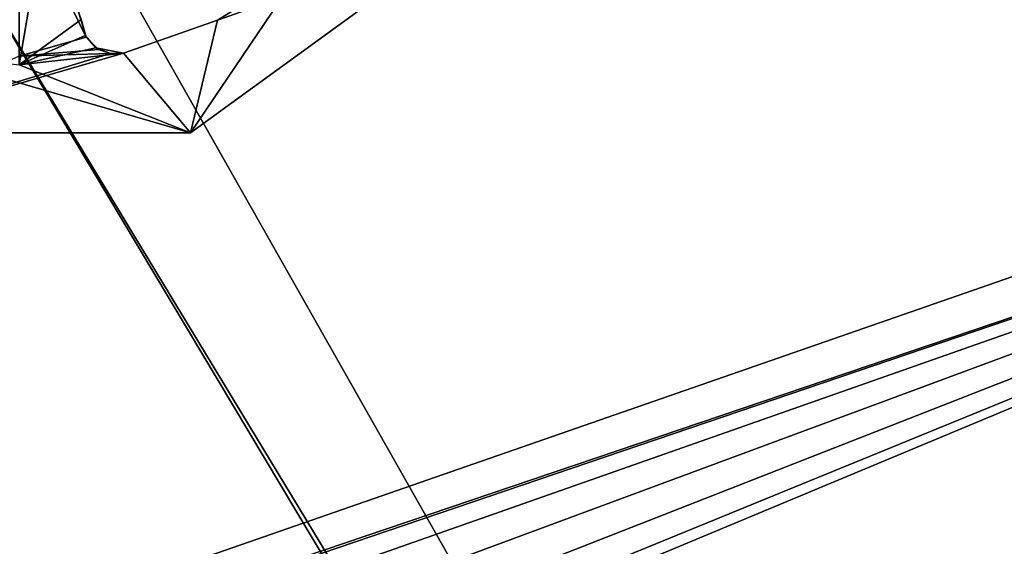
# Model space of a CAD drawing. Units: millimetres. Extents: x -375 to 375, y -294 to 332.
# Drawn here: x 313 to 328, y -22 to -14 of the extents above; entities that cross this region are included whole.
import ezdxf

# ---------------------------------------------------------------- set-up
doc = ezdxf.new("R2010")
doc.units = ezdxf.units.MM
doc.header["$LTSCALE"] = 65.185185
for name, color, linetype in [('1', 7, 'CONTINUOUS'), ('106', 7, 'CONTINUOUS'), ('2', 7, 'CONTINUOUS'), ('42', 7, 'CONTINUOUS'), ('436', 7, 'CONTINUOUS'), ('437', 7, 'CONTINUOUS'), ('438', 7, 'CONTINUOUS'), ('440', 7, 'CONTINUOUS'), ('442', 7, 'CONTINUOUS'), ('455', 7, 'CONTINUOUS'), ('484', 7, 'CONTINUOUS')]:
    doc.layers.add(name, color=color, linetype=linetype)

msp = doc.modelspace()

# ---------------------------------------------------------------- linework, layer by layer
at = {"layer": '1', "color": 7, "linetype": 'Continuous', "true_color": 0xe0f2ff}
for points in [[(344, -65.902, 299), (265.5, -40.902, 299), (312.446, -13.131, 299), (344, -65.902, 299)], [(345.097, -67.001, 299), (344, -65.902, 299), (312.446, -13.131, 299), (345.097, -67.001, 299)], [(314.554, -13.131, 299), (345.097, -67.001, 299), (312.446, -13.131, 299), (314.554, -13.131, 299)], [(342.446, -13.131, 299), (345.097, -67.001, 299), (314.554, -13.131, 299), (342.446, -13.131, 299)]]:
    msp.add_3dface(points, dxfattribs=at)
at = {"layer": '106', "color": 253, "linetype": 'Continuous', "true_color": 0xa2afbf}
for points in [[(372.5, 271.5, 299), (255.5, 271.5, 299), (255.5, -268.5, 299), (372.5, 271.5, 299)], [(372.5, 271.5, 299), (255.5, -268.5, 299), (372.5, -268.5, 299), (372.5, 271.5, 299)]]:
    msp.add_3dface(points, dxfattribs=at)
at = {"layer": '2', "color": 244, "linetype": 'Continuous', "true_color": 0xa71325}
for points in [[(262.5, -40.902, 300), (264, -40.501, 300), (344.554, -13.131, 300), (262.5, -40.902, 300)], [(312.446, -13.131, 300), (262.5, -40.902, 300), (314.554, -13.131, 300), (312.446, -13.131, 300)], [(314.554, -13.131, 300), (262.5, -40.902, 300), (342.446, -13.131, 300), (314.554, -13.131, 300)], [(342.446, -13.131, 300), (262.5, -40.902, 300), (344.554, -13.131, 300), (342.446, -13.131, 300)], [(264, -40.501, 300), (265.5, -40.902, 300), (344.554, -13.131, 300), (264, -40.501, 300)], [(266.597, -44.999, 300), (265.5, -46.098, 300), (344.554, -13.131, 300), (266.597, -44.999, 300)], [(265.5, -46.098, 300), (328.5, -65.001, 300), (344.554, -13.131, 300), (265.5, -46.098, 300)], [(265.5, -40.902, 300), (266.597, -42.001, 300), (344.554, -13.131, 300), (265.5, -40.902, 300)], [(267, -43.5, 300), (266.597, -44.999, 300), (344.554, -13.131, 300), (267, -43.5, 300)], [(266.597, -42.001, 300), (267, -43.5, 300), (344.554, -13.131, 300), (266.597, -42.001, 300)]]:
    msp.add_3dface(points, dxfattribs=at)
at = {"layer": '42', "color": 253, "linetype": 'Continuous', "true_color": 0xa2afbf}
for points in [[(374.2, 320.7, -297.5), (373.2, 272.3, -297.5), (59, -221.2, -297.5), (374.2, 320.7, -297.5)], [(59, 117.2, -297.5), (374.2, 320.7, -297.5), (59, -221.2, -297.5), (59, 117.2, -297.5)], [(373.2, 272.3, -297.5), (373.2, -270.7, -297.5), (58.893, -221.6, -297.5), (373.2, 272.3, -297.5)], [(59, -221.2, -297.5), (373.2, 272.3, -297.5), (58.893, -221.6, -297.5), (59, -221.2, -297.5)]]:
    msp.add_3dface(points, dxfattribs=at)
at = {"layer": '436', "color": 7, "linetype": 'Continuous'}
for points in [[(315.972, -16.108, 298.6), (317.589, -13.714, 298.6), (319.972, -13.202, 298.6), (315.972, -16.108, 298.6)], [(317.589, -13.714, 298.6), (315.972, -16.108, 298.6), (316.363, -14.476, 298.6), (317.589, -13.714, 298.6)], [(315.972, -16.108, 298.6), (315.001, -14.954, 298.6), (316.363, -14.476, 298.6), (315.972, -16.108, 298.6)], [(311.028, -16.108, 298.6), (311.976, -14.948, 298.6), (315.972, -16.108, 298.6), (311.028, -16.108, 298.6)], [(311.976, -14.948, 298.6), (313.488, -15.126, 298.6), (315.972, -16.108, 298.6), (311.976, -14.948, 298.6)], [(313.488, -15.126, 298.6), (315.001, -14.954, 298.6), (315.972, -16.108, 298.6), (313.488, -15.126, 298.6)]]:
    msp.add_3dface(points, dxfattribs=at)
at = {"layer": '437', "color": 7, "linetype": 'Continuous'}
for points in [[(315.972, -16.108, 298.6), (319.972, -13.202, 298.6), (315.972, -16.108, 299), (315.972, -16.108, 298.6)], [(315.972, -16.108, 299), (319.972, -13.202, 298.6), (319.972, -13.202, 299), (315.972, -16.108, 299)], [(311.028, -16.108, 298.6), (315.972, -16.108, 298.6), (311.028, -16.108, 299), (311.028, -16.108, 298.6)], [(311.028, -16.108, 299), (315.972, -16.108, 298.6), (315.972, -16.108, 299), (311.028, -16.108, 299)]]:
    msp.add_3dface(points, dxfattribs=at)
at = {"layer": '438', "color": 7, "linetype": 'Continuous'}
for points in [[(315.972, -16.108, 299), (319.972, -13.202, 299), (316.363, -14.476, 299), (315.972, -16.108, 299)], [(316.363, -14.476, 299), (319.972, -13.202, 299), (317.589, -13.714, 299), (316.363, -14.476, 299)], [(315.001, -14.954, 299), (315.972, -16.108, 299), (316.363, -14.476, 299), (315.001, -14.954, 299)], [(311.028, -16.108, 299), (315.972, -16.108, 299), (315.001, -14.954, 299), (311.028, -16.108, 299)], [(314.814, -14.961, 299), (311.028, -16.108, 299), (315.001, -14.954, 299), (314.814, -14.961, 299)], [(313.489, -15, 299), (311.028, -16.108, 299), (314.814, -14.961, 299), (313.489, -15, 299)], [(314.638, -14.9, 299), (313.489, -15, 299), (314.814, -14.961, 299), (314.638, -14.9, 299)]]:
    msp.add_3dface(points, dxfattribs=at)
at = {"layer": '440', "color": 7, "linetype": 'Continuous'}
for points in [[(314.458, -14.722, 298.857), (313.493, -12.75, 297.425), (313.489, -15, 299), (314.458, -14.722, 298.857)], [(313.856, -12.735, 297.425), (313.493, -12.75, 297.425), (314.458, -14.722, 298.857), (313.856, -12.735, 297.425)], [(314.388, -14.466, 298.672), (313.856, -12.735, 297.425), (314.458, -14.722, 298.857), (314.388, -14.466, 298.672)], [(314.638, -14.9, 299), (314.458, -14.722, 298.857), (313.489, -15, 299), (314.638, -14.9, 299)]]:
    msp.add_3dface(points, dxfattribs=at)
at = {"layer": '442', "color": 7, "linetype": 'Continuous'}
for points in [[(313.492, -12.979, 297.097), (313.858, -12.965, 297.097), (313.488, -15.126, 298.6), (313.492, -12.979, 297.097)], [(313.488, -15.126, 298.6), (313.858, -12.965, 297.097), (314.388, -14.466, 298.184), (313.488, -15.126, 298.6)], [(314.446, -14.701, 298.353), (313.488, -15.126, 298.6), (314.388, -14.466, 298.184), (314.446, -14.701, 298.353)], [(314.6, -14.876, 298.491), (313.488, -15.126, 298.6), (314.446, -14.701, 298.353), (314.6, -14.876, 298.491)], [(315.001, -14.954, 298.6), (313.488, -15.126, 298.6), (314.6, -14.876, 298.491), (315.001, -14.954, 298.6)]]:
    msp.add_3dface(points, dxfattribs=at)
at = {"layer": '455', "color": 7, "linetype": 'Continuous'}
for points in [[(317.589, -13.714, 298.6), (316.363, -14.476, 298.6), (317.589, -13.714, 299), (317.589, -13.714, 298.6)], [(316.363, -14.476, 298.6), (316.363, -14.476, 299), (317.589, -13.714, 299), (316.363, -14.476, 298.6)], [(316.363, -14.476, 298.6), (315.001, -14.954, 298.6), (316.363, -14.476, 299), (316.363, -14.476, 298.6)], [(315.001, -14.954, 298.6), (315.001, -14.954, 299), (316.363, -14.476, 299), (315.001, -14.954, 298.6)]]:
    msp.add_3dface(points, dxfattribs=at)
at = {"layer": '484', "color": 7, "linetype": 'Continuous'}
for points in [[(314.388, -14.466, 298.672), (314.458, -14.722, 298.857), (314.388, -14.466, 298.184), (314.388, -14.466, 298.672)], [(314.458, -14.722, 298.857), (314.446, -14.701, 298.353), (314.388, -14.466, 298.184), (314.458, -14.722, 298.857)], [(314.458, -14.722, 298.857), (314.6, -14.876, 298.491), (314.446, -14.701, 298.353), (314.458, -14.722, 298.857)], [(314.458, -14.722, 298.857), (314.638, -14.9, 299), (314.6, -14.876, 298.491), (314.458, -14.722, 298.857)], [(314.6, -14.876, 298.491), (314.638, -14.9, 299), (314.814, -14.961, 299), (314.6, -14.876, 298.491)], [(315.001, -14.954, 298.6), (314.6, -14.876, 298.491), (315.001, -14.954, 299), (315.001, -14.954, 298.6)], [(314.6, -14.876, 298.491), (314.814, -14.961, 299), (315.001, -14.954, 299), (314.6, -14.876, 298.491)]]:
    msp.add_3dface(points, dxfattribs=at)

doc.saveas('drawing.dxf')
